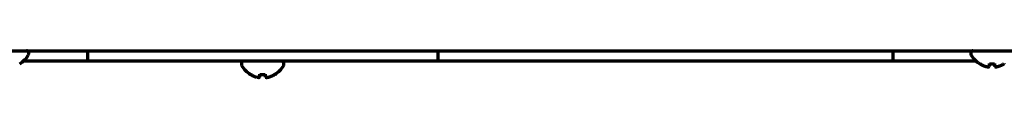
# Model space of a CAD drawing. Units: inches. Extents: x -2983 to 7024, y 422 to 5529.
# Drawn here: x 4765 to 4950, y 2216 to 2221 of the extents above; entities that cross this region are included whole.
import ezdxf

# ---------------------------------------------------------------- set-up
doc = ezdxf.new("R2010")
doc.units = ezdxf.units.IN

msp = doc.modelspace()

# ---------------------------------------------------------------- linework, layer by layer
at = {"linetype": 'Continuous', "lineweight": 70}
for p, q in [((4560.03, 2220.89), (5139.23, 2220.89)), ((4767.03, 2220.29), (4767.03, 2220.49)), ((4778.07, 2220.89), (4778.07, 2218.89)), ((4843.91, 2220.89), (4843.91, 2218.89)), ((4929.41, 2220.89), (4929.41, 2218.89)), ((4944.03, 2220.49), (4944.03, 2220.29)), ((4770.07, 2218.89), (4765.99, 2218.89)), ((4778.07, 2218.89), (4770.07, 2218.89)), ((4781.07, 2218.89), (4778.07, 2218.89)), ((4840.91, 2218.89), (4781.07, 2218.89)), ((4806.99, 2218.49), (4806.99, 2218.29)), ((4814.99, 2218.29), (4814.99, 2218.49)), ((4843.91, 2218.89), (4840.91, 2218.89)), ((4851.91, 2218.89), (4843.91, 2218.89)), ((4921.41, 2218.89), (4851.91, 2218.89)), ((4929.41, 2218.89), (4921.41, 2218.89)), ((4932.41, 2218.89), (4929.41, 2218.89)), ((4945.08, 2218.89), (4932.41, 2218.89)), ((4945.73, 2218.41), (4945.73, 2218.45)), ((4950.33, 2218.45), (4950.33, 2218.41)), ((4808.69, 2216.41), (4808.69, 2216.45)), ((4813.29, 2216.45), (4813.29, 2216.41))]:
    msp.add_line(p, q, dxfattribs=at)
for centre, radius, start, end in [((4762.84, 2222.51), 4.8, 301.5837, 329.6988), ((4766.63, 2220.49), 0.4, 0, 90), ((4766.63, 2220.29), 0.4, 329.6988, 0), ((4944.43, 2220.49), 0.4, 90, 180), ((4944.43, 2220.29), 0.4, 180, 210.3012), ((4948.23, 2222.51), 4.8, 210.3012, 238.4186), ((4807.39, 2218.49), 0.4, 90, 180), ((4807.39, 2218.29), 0.4, 180, 210.3012), ((4814.59, 2218.49), 0.4, 0, 90), ((4814.59, 2218.29), 0.4, 329.6988, 0), ((4948.03, 2222.19), 3.78, 262.3959, 269.9965), ((4948.03, 2222.19), 3.78, 270.0035, 277.6041), ((4811.19, 2220.51), 4.8, 210.3012, 238.4186), ((4810.99, 2220.19), 3.78, 262.3959, 269.9965), ((4810.99, 2220.19), 3.78, 270.0035, 277.6041), ((4810.8, 2220.51), 4.8, 301.5837, 329.6988)]:
    msp.add_arc(centre, radius, start, end, dxfattribs=at)
for points in [[(4945.73, 2218.45), (4945.94, 2218.32), (4946.15, 2218.21), (4946.47, 2218.08), (4946.58, 2218.03), (4946.81, 2217.96), (4946.92, 2217.93), (4947.03, 2217.9)], [(4948.53, 2218.45), (4948.53, 2218.32), (4948.53, 2218.21), (4948.53, 2218.08), (4948.53, 2218.03), (4948.53, 2217.96), (4948.53, 2217.93), (4948.53, 2217.9)], [(4808.69, 2216.45), (4808.9, 2216.32), (4809.11, 2216.21), (4809.43, 2216.08), (4809.54, 2216.03), (4809.77, 2215.96), (4809.88, 2215.93), (4809.99, 2215.9)], [(4811.49, 2216.45), (4811.49, 2216.32), (4811.49, 2216.21), (4811.49, 2216.08), (4811.49, 2216.03), (4811.49, 2215.96), (4811.49, 2215.93), (4811.49, 2215.9)]]:
    msp.add_open_spline(points, degree=3, knots=[0, 0, 0, 0, 0.5, 0.5, 0.75, 0.75, 1, 1, 1, 1], dxfattribs=at)
for points in [[(4947.53, 2217.9), (4947.53, 2217.91), (4947.53, 2217.94), (4947.53, 2217.99), (4947.53, 2218.05), (4947.53, 2218.11), (4947.53, 2218.17), (4947.53, 2218.25), (4947.53, 2218.34), (4947.53, 2218.41), (4947.53, 2218.45)], [(4949.03, 2217.9), (4949.09, 2217.91), (4949.2, 2217.94), (4949.36, 2217.99), (4949.52, 2218.05), (4949.67, 2218.11), (4949.82, 2218.17), (4949.98, 2218.25), (4950.15, 2218.34), (4950.27, 2218.41), (4950.33, 2218.45)], [(4810.49, 2215.9), (4810.49, 2215.91), (4810.49, 2215.94), (4810.49, 2215.99), (4810.49, 2216.05), (4810.49, 2216.11), (4810.49, 2216.17), (4810.49, 2216.25), (4810.49, 2216.34), (4810.49, 2216.41), (4810.49, 2216.45)], [(4811.99, 2215.9), (4812.05, 2215.91), (4812.16, 2215.94), (4812.32, 2215.99), (4812.48, 2216.05), (4812.63, 2216.11), (4812.78, 2216.17), (4812.94, 2216.25), (4813.11, 2216.34), (4813.23, 2216.41), (4813.29, 2216.45)], [(4947.03, 2217.9), (4947.06, 2217.89), (4947.11, 2217.89), (4947.19, 2217.88), (4947.26, 2217.88), (4947.33, 2217.88), (4947.4, 2217.88), (4947.47, 2217.89), (4947.51, 2217.89), (4947.53, 2217.9)], [(4948.53, 2217.9), (4948.56, 2217.89), (4948.61, 2217.89), (4948.68, 2217.88), (4948.75, 2217.88), (4948.82, 2217.88), (4948.89, 2217.88), (4948.96, 2217.89), (4949.01, 2217.89), (4949.03, 2217.9)], [(4809.99, 2215.9), (4810.02, 2215.89), (4810.07, 2215.89), (4810.15, 2215.88), (4810.22, 2215.88), (4810.29, 2215.88), (4810.36, 2215.88), (4810.43, 2215.89), (4810.47, 2215.89), (4810.49, 2215.9)], [(4811.49, 2215.9), (4811.52, 2215.89), (4811.57, 2215.89), (4811.64, 2215.88), (4811.71, 2215.88), (4811.78, 2215.88), (4811.85, 2215.88), (4811.92, 2215.89), (4811.97, 2215.89), (4811.99, 2215.9)]]:
    msp.add_open_spline(points, degree=3, dxfattribs=at)

doc.saveas('drawing.dxf')
